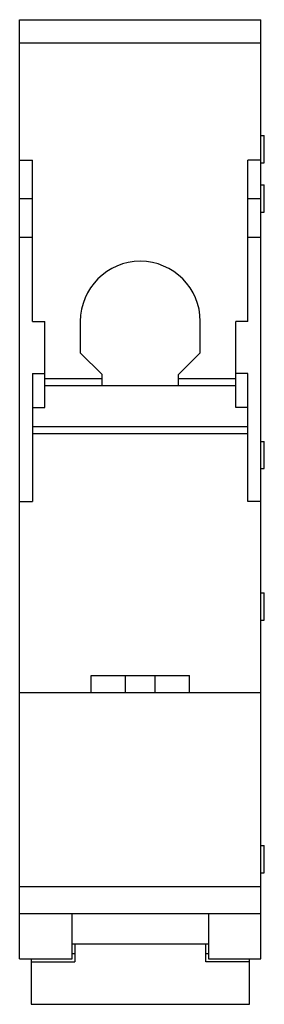
# Model space of a CAD drawing. Units: millimetres. Extents: x 20.9 to 38.8, y 6.2 to 78.4.
import ezdxf

# ---------------------------------------------------------------- set-up
doc = ezdxf.new("R2010")
doc.units = ezdxf.units.MM
doc.header["$LTSCALE"] = 5.487983
doc.layers.get('0').update_dxf_attribs({"linetype": 'CONTINUOUS'})

msp = doc.modelspace()

# ---------------------------------------------------------------- linework, layer by layer
at = {"color": 7, "linetype": 'CONTINUOUS'}
for p, q in [((20.892, 9.568), (20.892, 78.368)), ((20.892, 78.368), (38.592, 78.368)), ((38.592, 9.568), (38.592, 78.368)), ((20.892, 76.668), (38.592, 76.668)), ((38.592, 69.877), (38.842, 69.877)), ((38.842, 67.877), (38.842, 69.877)), ((20.892, 68.068), (21.842, 68.068)), ((21.842, 56.268), (21.842, 68.068)), ((37.642, 56.268), (37.642, 68.068)), ((38.592, 68.068), (37.642, 68.068)), ((38.592, 67.877), (38.842, 67.877)), ((38.592, 66.277), (38.842, 66.277)), ((38.842, 64.277), (38.842, 66.277)), ((20.892, 65.268), (21.842, 65.268)), ((37.642, 65.268), (38.592, 65.268)), ((38.592, 64.277), (38.842, 64.277)), ((21.842, 62.419), (20.892, 62.419)), ((38.592, 62.419), (37.642, 62.419)), ((21.842, 56.268), (22.742, 56.268)), ((22.742, 49.968), (22.742, 56.268)), ((25.342, 56.268), (25.342, 53.968)), ((34.142, 53.968), (34.142, 56.268)), ((36.742, 49.968), (36.742, 56.268)), ((37.642, 56.268), (36.742, 56.268)), ((25.342, 53.968), (26.942, 52.368)), ((32.542, 52.368), (34.142, 53.968)), ((21.842, 52.451), (21.842, 43.068)), ((21.842, 52.451), (22.742, 52.451)), ((22.742, 52.088), (26.942, 52.088)), ((26.942, 51.568), (26.942, 52.368)), ((32.542, 51.568), (32.542, 52.368)), ((32.542, 52.088), (36.742, 52.088)), ((37.642, 52.451), (36.742, 52.451)), ((37.642, 43.068), (37.642, 52.451)), ((22.742, 51.568), (36.742, 51.568)), ((21.842, 49.968), (22.742, 49.968)), ((37.642, 49.968), (36.742, 49.968)), ((21.842, 48.568), (37.642, 48.568)), ((21.842, 48.049), (37.642, 48.049)), ((38.592, 47.477), (38.842, 47.477)), ((38.842, 45.477), (38.842, 47.477)), ((38.592, 45.477), (38.842, 45.477)), ((20.892, 43.068), (21.842, 43.068)), ((38.592, 43.068), (37.642, 43.068)), ((38.592, 36.377), (38.842, 36.377)), ((38.842, 34.377), (38.842, 36.377)), ((38.592, 34.377), (38.842, 34.377)), ((26.142, 30.318), (33.342, 30.318)), ((26.142, 29.068), (26.142, 30.318)), ((28.642, 30.318), (28.642, 29.068)), ((30.842, 29.068), (30.842, 30.318)), ((33.342, 29.068), (33.342, 30.318)), ((20.892, 29.068), (38.592, 29.068)), ((38.592, 17.877), (38.842, 17.877)), ((38.842, 15.877), (38.842, 17.877)), ((38.592, 15.877), (38.842, 15.877)), ((20.892, 14.868), (38.592, 14.868)), ((38.592, 12.868), (20.892, 12.868)), ((24.742, 9.568), (24.742, 12.868)), ((34.742, 12.868), (34.742, 9.568)), ((34.742, 10.636), (24.742, 10.636)), ((24.942, 10.636), (24.942, 9.346)), ((34.542, 9.346), (34.542, 10.636)), ((20.892, 9.568), (24.742, 9.568)), ((21.742, 9.568), (21.742, 6.234)), ((24.942, 9.927), (24.742, 9.927)), ((34.742, 9.927), (34.542, 9.927)), ((34.742, 9.568), (38.592, 9.568)), ((37.742, 6.234), (37.742, 9.568)), ((21.742, 9.346), (24.942, 9.346)), ((37.742, 9.346), (34.542, 9.346)), ((21.742, 6.234), (37.742, 6.234))]:
    msp.add_line(p, q, dxfattribs=at)
msp.add_arc((29.742, 56.268), 4.4, 0, 180, dxfattribs=at)

doc.saveas('drawing.dxf')
